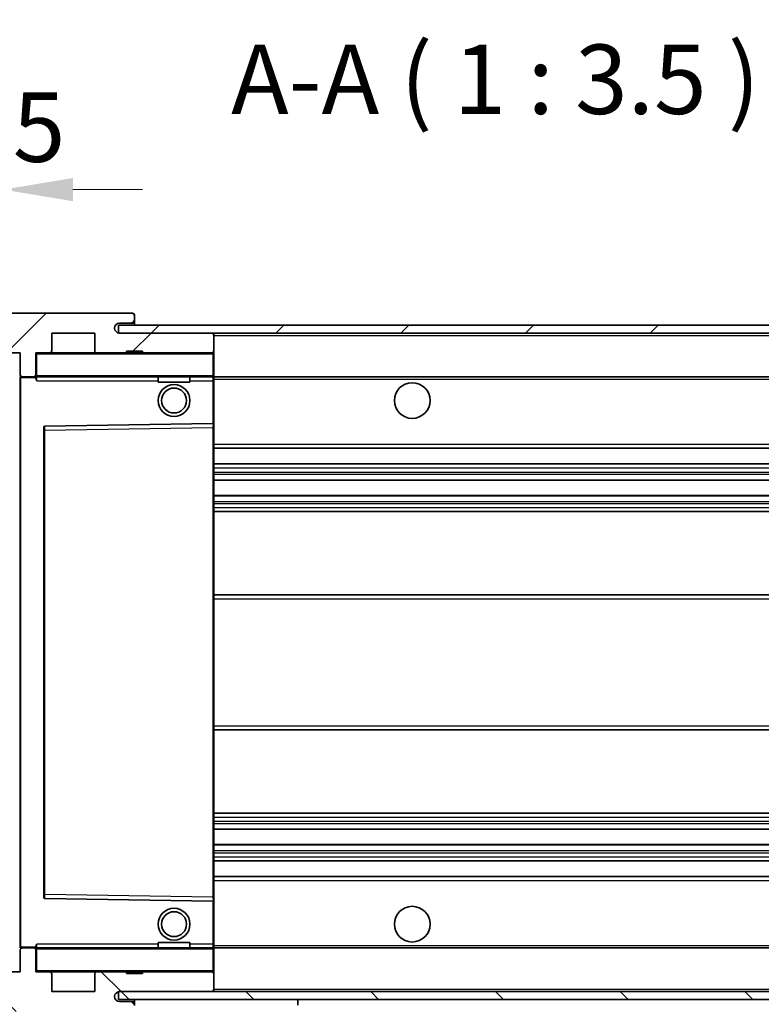
# Model space of a CAD drawing. Units: millimetres. Extents: x 0 to 8281, y 0 to 1686.
# Drawn here: x 3173 to 3266, y 772 to 896 of the extents above; entities that cross this region are included whole.
import ezdxf

# ---------------------------------------------------------------- set-up
doc = ezdxf.new("R2010")
doc.units = ezdxf.units.MM
doc.header["$LTSCALE"] = 6
doc.layers.get('Defpoints').update_dxf_attribs({"lineweight": 25})
for name, color, linetype, lineweight in [('Dimension (ISO)', 7, 'Continuous', 18), ('Hatch (ISO)', 1, 'Continuous', 18), ('Symbol (ISO)', 7, 'Continuous', 18), ('Visible (ISO)', 7, 'Continuous', 35), ('Visible Narrow (ISO)', 7, 'Continuous', 25)]:
    doc.layers.add(name, color=color, linetype=linetype, lineweight=lineweight)
doc.styles.add('Note Text (TK)', font='txt')
doc.dimstyles.new('Default - Method 1b (TK)', dxfattribs={"dimscale": 6, "dimtxt": 2.5, "dimasz": 2.5, "dimexe": 1, "dimexo": 1.5, "dimgap": 1, "dimtad": 1, "dimtoh": 1, "dimrnd": 1e-08, "dimdsep": 46, "dimtxsty": 'Note Text (TK)', "dimcen": 0.09, "dimdle": 5, "dimclrd": 100, "dimclre": 100, "dimclrt": 7, "dimadec": 1, "dimazin": 1, "dimtfac": 1, "dimtmove": 0, "dimatfit": 3, "dimfxl": 1, "dimtolj": 1, "dimlwd": -1, "dimlwe": -1, "dimarcsym": 0})
doc.dimstyles.new('Default - Method 1b (TK)$7', dxfattribs={"dimscale": 6, "dimtxt": 2.5, "dimasz": 2.5, "dimexe": 1, "dimexo": 1.5, "dimgap": 1, "dimtad": 1, "dimtoh": 1, "dimrnd": 1e-08, "dimdsep": 46, "dimtxsty": 'Note Text (TK)', "dimcen": 0.09, "dimdle": 5, "dimclrd": 100, "dimclre": 100, "dimclrt": 7, "dimadec": 1, "dimazin": 1, "dimtfac": 1, "dimtmove": 0, "dimatfit": 3, "dimfxl": 1, "dimtolj": 1, "dimlwd": -1, "dimlwe": -1, "dimarcsym": 0})
pattern_1 = [(45, (2305.25, -28), (-7.85772, 7.85772), [])]
pattern_2 = [(135.0002, (2305.25, -28), (-7.8577, -7.85775), [])]

# ---------------------------------------------------------------- blocks, each defined once
blk = doc.blocks.new('*D73')
at = {"layer": 'Defpoints', "color": 0}
for p in [(3172.81, 775.68), (3307.81, 775.78), (3307.81, 684.78)]:
    blk.add_point(p, dxfattribs=at)
at = {"layer": 'Dimension (ISO)', "color": 100}
for p, q in [((3172.81, 770.43), (3172.81, 681.28)), ((3307.81, 770.53), (3307.81, 681.28)), ((3181.56, 684.78), (3299.06, 684.78))]:
    blk.add_line(p, q, dxfattribs=at)
for points in [[(3181.56, 686.24), (3181.56, 683.32), (3172.81, 684.78)], [(3299.06, 686.24), (3299.06, 683.32), (3307.81, 684.78)]]:
    blk.add_solid(points, dxfattribs=at)
at = {"layer": 'Dimension (ISO)', "color": 7, "insert": (3173.89, 694.04), "char_height": 8.75, "attachment_point": 4, "style": 'Note Text (TK)'}
blk.add_mtext('\\A1;\\fＭＳ Ｐゴシック|b0|i0;\\H8.7500;有効寸法 / Max dim. 135', dxfattribs=at)
blk = doc.blocks.new('*D76')
at = {"layer": 'Defpoints', "color": 0}
for p in [(3170.81, 874.26), (3167.31, 854.68), (3170.81, 853.68)]:
    blk.add_point(p, dxfattribs=at)
at = {"layer": 'Dimension (ISO)', "color": 100}
for p, q in [((3167.31, 859.93), (3167.31, 877.76)), ((3170.81, 858.93), (3170.81, 877.76)), ((3158.56, 874.26), (3149.81, 874.26)), ((3167.31, 874.26), (3170.81, 874.26)), ((3179.56, 874.26), (3188.31, 874.26))]:
    blk.add_line(p, q, dxfattribs=at)
for points in [[(3158.56, 875.72), (3158.56, 872.8), (3167.31, 874.26)], [(3179.56, 875.72), (3179.56, 872.8), (3170.81, 874.26)]]:
    blk.add_solid(points, dxfattribs=at)
at = {"layer": 'Dimension (ISO)', "color": 7, "insert": (3162.05, 882.13), "char_height": 8.75, "attachment_point": 4, "style": 'Note Text (TK)'}
blk.add_mtext('\\A1;3.5', dxfattribs=at)

msp = doc.modelspace()

# ---------------------------------------------------------------- hatches: boundary and pattern name
at = {"layer": 'Hatch (ISO)'}
h = msp.add_hatch(dxfattribs=at)
h.set_pattern_fill('ANSI31', color=256, scale=88.9, style=0)
h.set_pattern_definition(pattern_1)
edge = h.paths.add_edge_path()
edge.add_ellipse((3174.6083, 850.9778), major_axis=(0, -0.3), ratio=1, start_angle=0, end_angle=90)
edge.add_line((3174.9083, 850.9778), (3174.9083, 853.6778))
edge.add_line((3174.9083, 853.6778), (3176.6083, 853.6778))
edge.add_ellipse((3176.6083, 853.9778), major_axis=(0, -0.3), ratio=1, start_angle=0, end_angle=90)
edge.add_line((3176.9083, 853.9778), (3176.9083, 856.1778))
edge.add_line((3176.9083, 856.1778), (3182.3083, 856.1778))
edge.add_line((3182.3083, 856.1778), (3182.3083, 853.9778))
edge.add_ellipse((3182.6083, 853.9778), major_axis=(-0.3, 0), ratio=1, start_angle=0, end_angle=90)
edge.add_line((3182.6083, 853.6778), (3186.3083, 853.6778))
edge.add_line((3186.3083, 853.6778), (3186.3083, 853.8778))
edge.add_line((3186.3083, 853.8778), (3188.3083, 853.8778))
edge.add_line((3188.3083, 853.8778), (3188.3083, 853.6778))
edge.add_line((3188.3083, 853.6778), (3197.0083, 853.6778))
edge.add_ellipse((3197.0083, 853.9778), major_axis=(0, -0.3), ratio=1, start_angle=0, end_angle=90)
edge.add_line((3197.3083, 853.9778), (3197.3083, 855.8778))
edge.add_ellipse((3197.0083, 855.8778), major_axis=(0.3, 0), ratio=1, start_angle=0, end_angle=90)
edge.add_line((3197.0083, 856.1778), (3185.4333, 856.1778))
edge.add_ellipse((3185.4333, 856.8028), major_axis=(0, -0.625), ratio=1, start_angle=348.463041, end_angle=360, ccw=False)
edge.add_ellipse((3185.4333, 856.8028), major_axis=(-0.125, -0.6124), ratio=1, start_angle=191.536959, end_angle=360, ccw=False)
edge.add_line((3185.4333, 857.4278), (3186.8083, 857.4278))
edge.add_ellipse((3186.8083, 857.9278), major_axis=(0, -0.5), ratio=1, start_angle=0, end_angle=90)
edge.add_line((3187.3083, 857.9278), (3187.3083, 858.3778))
edge.add_ellipse((3187.0083, 858.3778), major_axis=(0.3, 0), ratio=1, start_angle=0, end_angle=90)
edge.add_line((3187.0083, 858.6778), (3171.3083, 858.6778))
edge.add_ellipse((3171.3083, 854.6778), major_axis=(0, 4), ratio=1, start_angle=0, end_angle=90)
edge.add_line((3167.3083, 854.6778), (3167.3083, 851.6778))
edge.add_ellipse((3168.3083, 851.6778), major_axis=(-1, 0), ratio=1, start_angle=0, end_angle=90)
edge.add_line((3168.3083, 850.6778), (3170.4083, 850.6778))
edge.add_ellipse((3170.4083, 850.9778), major_axis=(0, -0.3), ratio=1, start_angle=0, end_angle=90)
edge.add_line((3170.7083, 850.9778), (3170.7083, 853.6778))
edge.add_line((3170.7083, 853.6778), (3170.8083, 853.6778))
edge.add_line((3170.8083, 853.6778), (3172.8083, 853.6778))
edge.add_line((3172.8083, 853.6778), (3172.9083, 853.6778))
edge.add_line((3172.9083, 853.6778), (3172.9083, 850.9778))
edge.add_ellipse((3173.2083, 850.9778), major_axis=(-0.3, 0), ratio=1, start_angle=0, end_angle=90)
edge.add_line((3173.2083, 850.6778), (3174.6083, 850.6778))
h = msp.add_hatch(dxfattribs=at)
h.set_pattern_fill('ANSI31', color=256, scale=88.9, style=0)
h.set_pattern_definition(pattern_1)
edge = h.paths.add_edge_path()
edge.add_line((3314.8083, 851.4278), (3309.8083, 851.4278))
edge.add_line((3309.8083, 851.4278), (3309.8083, 850.4278))
edge.add_line((3309.8083, 850.4278), (3314.8083, 850.4278))
edge.add_ellipse((3314.8083, 851.9278), major_axis=(0, -1.5), ratio=1, start_angle=0, end_angle=90)
edge.add_line((3316.3083, 851.9278), (3316.3083, 855.6778))
edge.add_ellipse((3314.8083, 855.6778), major_axis=(1.5, 0), ratio=1, start_angle=0, end_angle=90)
edge.add_line((3314.8083, 857.1778), (3185.3083, 857.1778))
edge.add_line((3185.3083, 857.1778), (3185.3083, 856.1904))
edge.add_line((3185.3083, 856.1904), (3185.3083, 856.1778))
edge.add_line((3185.3083, 856.1778), (3185.4333, 856.1778))
edge.add_line((3185.4333, 856.1778), (3197.0083, 856.1778))
edge.add_line((3197.0083, 856.1778), (3295.3083, 856.1778))
edge.add_line((3295.3083, 856.1778), (3301.2083, 856.1778))
edge.add_line((3301.2083, 856.1778), (3307.7083, 856.1778))
edge.add_line((3307.7083, 856.1778), (3314.3083, 856.1778))
edge.add_line((3314.3083, 856.1778), (3314.8083, 856.1778))
edge.add_ellipse((3314.8083, 855.6778), major_axis=(0, 0.5), ratio=1, start_angle=270, end_angle=360, ccw=False)
edge.add_line((3315.3083, 855.6778), (3315.3083, 851.9278))
edge.add_ellipse((3314.8083, 851.9278), major_axis=(0.5, 0), ratio=1, start_angle=270, end_angle=360, ccw=False)
h = msp.add_hatch(dxfattribs=at)
h.set_pattern_fill('ANSI31', color=256, scale=88.9, angle=90.00021, style=0)
h.set_pattern_definition(pattern_2)
edge = h.paths.add_edge_path()
edge.add_ellipse((3174.6083, 778.3778), major_axis=(0.3, 0), ratio=1, start_angle=0, end_angle=90)
edge.add_line((3174.6083, 778.6778), (3173.2083, 778.6778))
edge.add_ellipse((3173.2083, 778.3778), major_axis=(0, 0.3), ratio=1, start_angle=0, end_angle=90)
edge.add_line((3172.9083, 778.3778), (3172.9083, 775.6778))
edge.add_line((3172.9083, 775.6778), (3172.8083, 775.6778))
edge.add_line((3172.8083, 775.6778), (3170.8083, 775.6778))
edge.add_line((3170.8083, 775.6778), (3170.7083, 775.6778))
edge.add_line((3170.7083, 775.6778), (3170.7083, 778.3778))
edge.add_ellipse((3170.4083, 778.3778), major_axis=(0.3, 0), ratio=1, start_angle=0, end_angle=90)
edge.add_line((3170.4083, 778.6778), (3168.3083, 778.6778))
edge.add_ellipse((3168.3083, 777.6778), major_axis=(0, 1), ratio=1, start_angle=0, end_angle=90)
edge.add_line((3167.3083, 777.6778), (3167.3083, 774.6778))
edge.add_ellipse((3171.3083, 774.6778), major_axis=(-4, 0), ratio=1, start_angle=0, end_angle=90)
edge.add_line((3171.3083, 770.6778), (3187.0083, 770.6778))
edge.add_ellipse((3187.0083, 770.9778), major_axis=(0, -0.3), ratio=1, start_angle=0, end_angle=90)
edge.add_line((3187.3083, 770.9778), (3187.3083, 771.4278))
edge.add_ellipse((3186.8083, 771.4278), major_axis=(0.5, 0), ratio=1, start_angle=0, end_angle=90)
edge.add_line((3186.8083, 771.9278), (3185.4333, 771.9278))
edge.add_ellipse((3185.4333, 772.5528), major_axis=(0, -0.625), ratio=1, start_angle=191.536959, end_angle=360, ccw=False)
edge.add_ellipse((3185.4333, 772.5528), major_axis=(-0.125, 0.6124), ratio=1, start_angle=348.463041, end_angle=360, ccw=False)
edge.add_line((3185.4333, 773.1778), (3197.0083, 773.1778))
edge.add_ellipse((3197.0083, 773.4778), major_axis=(0, -0.3), ratio=1, start_angle=0, end_angle=90)
edge.add_line((3197.3083, 773.4778), (3197.3083, 775.3778))
edge.add_ellipse((3197.0083, 775.3778), major_axis=(0.3, 0), ratio=1, start_angle=0, end_angle=90)
edge.add_line((3197.0083, 775.6778), (3188.3083, 775.6778))
edge.add_line((3188.3083, 775.6778), (3188.3083, 775.4778))
edge.add_line((3188.3083, 775.4778), (3186.3083, 775.4778))
edge.add_line((3186.3083, 775.4778), (3186.3083, 775.6778))
edge.add_line((3186.3083, 775.6778), (3182.6083, 775.6778))
edge.add_ellipse((3182.6083, 775.3778), major_axis=(0, 0.3), ratio=1, start_angle=0, end_angle=90)
edge.add_line((3182.3083, 775.3778), (3182.3083, 773.1778))
edge.add_line((3182.3083, 773.1778), (3176.9083, 773.1778))
edge.add_line((3176.9083, 773.1778), (3176.9083, 775.3778))
edge.add_ellipse((3176.6083, 775.3778), major_axis=(0.3, 0), ratio=1, start_angle=0, end_angle=90)
edge.add_line((3176.6083, 775.6778), (3174.9083, 775.6778))
edge.add_line((3174.9083, 775.6778), (3174.9083, 778.3778))
h = msp.add_hatch(dxfattribs=at)
h.set_pattern_fill('ANSI31', color=256, scale=88.9, angle=90.00021, style=0)
h.set_pattern_definition(pattern_2)
edge = h.paths.add_edge_path()
edge.add_line((3309.8083, 777.9278), (3314.8083, 777.9278))
edge.add_ellipse((3314.8083, 777.4278), major_axis=(0, 0.5), ratio=1, start_angle=270, end_angle=360, ccw=False)
edge.add_line((3315.3083, 777.4278), (3315.3083, 773.6778))
edge.add_ellipse((3314.8083, 773.6778), major_axis=(0.5, 0), ratio=1, start_angle=270, end_angle=360, ccw=False)
edge.add_line((3314.8083, 773.1778), (3314.3083, 773.1778))
edge.add_line((3314.3083, 773.1778), (3307.7083, 773.1778))
edge.add_line((3307.7083, 773.1778), (3301.2083, 773.1778))
edge.add_line((3301.2083, 773.1778), (3295.3083, 773.1778))
edge.add_line((3295.3083, 773.1778), (3197.0083, 773.1778))
edge.add_line((3197.0083, 773.1778), (3185.4333, 773.1778))
edge.add_line((3185.4333, 773.1778), (3185.3083, 773.1778))
edge.add_line((3185.3083, 773.1778), (3185.3083, 773.1652))
edge.add_line((3185.3083, 773.1652), (3185.3083, 772.1778))
edge.add_line((3185.3083, 772.1778), (3314.8083, 772.1778))
edge.add_ellipse((3314.8083, 773.6778), major_axis=(0, -1.5), ratio=1, start_angle=0, end_angle=90)
edge.add_line((3316.3083, 773.6778), (3316.3083, 777.4278))
edge.add_ellipse((3314.8083, 777.4278), major_axis=(1.5, 0), ratio=1, start_angle=0, end_angle=90)
edge.add_line((3314.8083, 778.9278), (3309.8083, 778.9278))
edge.add_line((3309.8083, 778.9278), (3309.8083, 777.9278))

# ---------------------------------------------------------------- linework, layer by layer
at = {"layer": 'Visible (ISO)'}
for p, q in [((3187.0083, 858.6778), (3171.3083, 858.6778)), ((3187.0083, 858.6778), (3187.0583, 858.6778)), ((3187.3033, 858.4778), (3187.2912, 858.4778)), ((3187.3083, 858.4278), (3187.3083, 858.3778)), ((3187.3083, 857.9278), (3187.3083, 858.3778)), ((3187.3083, 857.4278), (3187.3083, 857.9278)), ((3314.8083, 857.1778), (3185.3083, 857.1778)), ((3185.3083, 857.1778), (3185.3083, 856.1778)), ((3185.4333, 857.4278), (3186.8083, 857.4278)), ((3186.8083, 857.4278), (3187.3083, 857.4278)), ((3187.3083, 857.4278), (3187.3083, 857.1778)), ((3176.9083, 853.9778), (3176.9083, 856.1778)), ((3176.9083, 856.1778), (3182.3083, 856.1778)), ((3182.3083, 856.1778), (3182.3083, 853.9778)), ((3185.3083, 856.1778), (3314.8083, 856.1778)), ((3197.0083, 856.1778), (3185.4333, 856.1778)), ((3197.3083, 855.8778), (3197.3083, 856.1778)), ((3197.3083, 853.9778), (3197.3083, 855.8778)), ((3186.3083, 853.6778), (3186.3083, 853.8778)), ((3186.3083, 853.8778), (3188.3083, 853.8778)), ((3188.3083, 853.8778), (3188.3083, 853.6778)), ((3197.3083, 853.5778), (3197.3083, 853.9778)), ((3170.7083, 853.6778), (3172.9083, 853.6778)), ((3172.9083, 853.6778), (3172.9083, 850.9778)), ((3174.9083, 850.9778), (3174.9083, 853.6778)), ((3174.9083, 853.6778), (3176.6083, 853.6778)), ((3182.6083, 853.6778), (3176.6083, 853.6778)), ((3182.6083, 853.6778), (3186.3083, 853.6778)), ((3188.3083, 853.6778), (3186.3083, 853.6778)), ((3188.3083, 853.6778), (3197.0083, 853.6778)), ((3197.2083, 853.6778), (3197.0083, 853.6778)), ((3197.3083, 850.7778), (3197.3083, 853.5778)), ((3172.9083, 850.5778), (3172.9083, 778.7778)), ((3173.2083, 850.6778), (3173.0083, 850.6778)), ((3173.2083, 850.6778), (3174.6083, 850.6778)), ((3174.9083, 850.6778), (3174.6083, 850.6778)), ((3174.9083, 850.9778), (3174.9083, 850.7778)), ((3174.9083, 850.7778), (3174.9083, 850.5095)), ((3175.0083, 850.6778), (3197.2083, 850.6778)), ((3190.3083, 850.6778), (3190.3083, 849.9778)), ((3194.3083, 850.6778), (3194.3083, 849.9778)), ((3197.3083, 850.1778), (3197.3083, 850.7778)), ((3197.3083, 850.6778), (3295.3083, 850.6778)), ((3197.3083, 844.8762), (3197.3083, 850.1778)), ((3194.3083, 849.9778), (3190.3083, 849.9778)), ((3175.9083, 844.3294), (3175.9083, 785.0262)), ((3197.2083, 844.7762), (3176.0067, 844.4294)), ((3197.21, 844.7762), (3197.2083, 844.7762)), ((3197.3083, 844.2761), (3197.3083, 844.8762)), ((3197.3083, 785.0795), (3197.3083, 844.2761)), ((3197.3083, 841.6778), (3307.8083, 841.6778)), ((3197.3083, 839.6778), (3307.8083, 839.6778)), ((3197.3083, 837.6325), (3307.8083, 837.6325)), ((3197.3083, 835.723), (3307.8083, 835.723)), ((3197.3083, 833.6778), (3303.3083, 833.6778)), ((3197.3083, 823.1778), (3303.3083, 823.1778)), ((3197.3083, 806.1778), (3303.3083, 806.1778)), ((3197.3083, 795.6778), (3303.3083, 795.6778)), ((3197.3083, 793.6327), (3307.8083, 793.6327)), ((3197.3083, 791.7231), (3307.8083, 791.7231)), ((3197.3083, 789.6778), (3307.8083, 789.6778)), ((3197.3083, 787.6778), (3307.8083, 787.6778)), ((3176.0067, 784.9262), (3197.2083, 784.5795)), ((3197.2083, 784.5795), (3197.21, 784.5794)), ((3197.3083, 784.4794), (3197.3083, 785.0795)), ((3197.3083, 779.1778), (3197.3083, 784.4794)), ((3190.3083, 779.3778), (3194.3083, 779.3778)), ((3190.3083, 778.6778), (3190.3083, 779.3778)), ((3194.3083, 778.6778), (3194.3083, 779.3778)), ((3172.9083, 778.3778), (3172.9083, 775.6778)), ((3173.0083, 778.6778), (3173.2083, 778.6778)), ((3174.6083, 778.6778), (3173.2083, 778.6778)), ((3174.6083, 778.6778), (3174.9083, 778.6778)), ((3174.9083, 778.8462), (3174.9083, 778.5778)), ((3174.9083, 778.5778), (3174.9083, 778.3778)), ((3174.9083, 775.6778), (3174.9083, 778.3778)), ((3197.2083, 778.6778), (3175.0083, 778.6778)), ((3197.3083, 778.5778), (3197.3083, 779.1778)), ((3197.3083, 778.6778), (3295.3083, 778.6778)), ((3197.3083, 775.7778), (3197.3083, 778.5778)), ((3172.9083, 775.6778), (3170.7083, 775.6778)), ((3176.6083, 775.6778), (3174.9083, 775.6778)), ((3176.6083, 775.6778), (3182.6083, 775.6778)), ((3186.3083, 775.6778), (3182.6083, 775.6778)), ((3186.3083, 775.4778), (3186.3083, 775.6778)), ((3186.3083, 775.6778), (3188.3083, 775.6778)), ((3197.0083, 775.6778), (3188.3083, 775.6778)), ((3188.3083, 775.6778), (3188.3083, 775.4778)), ((3197.0083, 775.6778), (3197.2083, 775.6778)), ((3197.3083, 775.3778), (3197.3083, 775.7778)), ((3176.9083, 773.1778), (3176.9083, 775.3778)), ((3182.3083, 775.3778), (3182.3083, 773.1778)), ((3188.3083, 775.4778), (3186.3083, 775.4778)), ((3197.3083, 773.4778), (3197.3083, 775.3778)), ((3182.3083, 773.1778), (3176.9083, 773.1778)), ((3314.8083, 773.1778), (3185.3083, 773.1778)), ((3185.3083, 773.1778), (3185.3083, 772.1778)), ((3185.4333, 773.1778), (3197.0083, 773.1778)), ((3197.3083, 773.2778), (3197.3083, 773.4778)), ((3185.3083, 772.1778), (3314.8083, 772.1778)), ((3186.8083, 771.9278), (3185.4333, 771.9278)), ((3187.3083, 771.9278), (3186.8083, 771.9278)), ((3187.3083, 772.1778), (3187.3083, 771.4778)), ((3207.9083, 772.1778), (3207.9083, 771.4778))]:
    msp.add_line(p, q, dxfattribs=at)
for centre, radius in [((3192.3083, 847.6778), 2), ((3192.3083, 847.6778), 1.5706), ((3222.3083, 847.6778), 2.25), ((3192.3083, 781.6778), 2), ((3192.3083, 781.6778), 1.5706), ((3222.3083, 781.6778), 2.25)]:
    msp.add_circle(centre, radius, dxfattribs=at)
for centre, radius, start, end in [((3186.8083, 857.9278), 0.5, 270, 0), ((3187.0083, 858.3778), 0.3, 0, 90), ((3187.0583, 858.4278), 0.25, 11.536959, 90), ((3185.4333, 856.8028), 0.625, 90, 270), ((3197.0083, 855.8778), 0.3, 0, 90), ((3176.6083, 853.9778), 0.3, 270, 0), ((3182.6083, 853.9778), 0.3, 180, 270), ((3197.0083, 853.9778), 0.3, 270, 0), ((3175.0083, 853.5778), 0.1, 90, 180), ((3197.2083, 853.5778), 0.1, 0, 90), ((3173.2083, 850.9778), 0.3, 180, 270), ((3173.0083, 850.5778), 0.1, 90, 180), ((3174.6083, 850.9778), 0.3, 270, 0), ((3175.0083, 850.7778), 0.1, 180, 270), ((3197.2083, 850.7778), 0.1, 270, 0), ((3176.0083, 844.3294), 0.1, 90.936997, 180), ((3197.2083, 844.8762), 0.1, 270.936997, 0), ((3176.0083, 785.0262), 0.1, 180, 269.063003), ((3197.2083, 784.4794), 0.1, 0, 89.063003), ((3173.0083, 778.7778), 0.1, 180, 270), ((3173.2083, 778.3778), 0.3, 90, 180), ((3174.6083, 778.3778), 0.3, 0, 90), ((3175.0083, 778.5778), 0.1, 90, 180), ((3197.2083, 778.5778), 0.1, 0, 90), ((3175.0083, 775.7778), 0.1, 180, 270), ((3176.6083, 775.3778), 0.3, 0, 90), ((3182.6083, 775.3778), 0.3, 90, 180), ((3197.0083, 775.3778), 0.3, 0, 90), ((3197.2083, 775.7778), 0.1, 270, 0), ((3185.4333, 772.5528), 0.625, 90, 270), ((3197.0083, 773.4778), 0.3, 270, 0), ((3197.2083, 773.2778), 0.1, 270, 0), ((3186.8083, 771.4278), 0.5, 0, 90)]:
    msp.add_arc(centre, radius, start, end, dxfattribs=at)
msp.add_open_spline([(3187.3083, 858.4278), (3187.3083, 858.4377), (3187.3077, 858.4464), (3187.3053, 858.4697), (3187.3033, 858.4778), (3187.3033, 858.4778)], degree=3, knots=[0.0412271589, 0.0412271589, 0.0412271589, 0.0412271589, 0.0460164086, 0.0460164086, 0.0567710401, 0.0567710401, 0.0567710401, 0.0567710401], dxfattribs=at)
for points in [[(3175.0083, 850.1778), (3174.9633, 850.2786), (3174.9083, 850.3991), (3174.9083, 850.5095)], [(3174.9083, 778.8462), (3174.9083, 778.9565), (3174.9633, 779.0771), (3175.0083, 779.1778)]]:
    msp.add_open_spline(points, degree=3, dxfattribs=at)
at = {"layer": 'Visible Narrow (ISO)'}
for p, q in [((3197.2083, 856.1778), (3197.2083, 856.1014)), ((3197.3083, 855.8778), (3294.8501, 855.8778)), ((3175.0083, 853.5778), (3174.9083, 853.5778)), ((3175.0083, 853.6778), (3175.0083, 853.5778)), ((3175.0083, 850.7778), (3175.0083, 853.5778)), ((3175.0083, 853.5778), (3197.2083, 853.5778)), ((3197.2083, 853.7542), (3197.2083, 853.6778)), ((3197.2083, 853.6778), (3197.2083, 853.5778)), ((3197.2083, 853.5778), (3197.2083, 850.7778)), ((3197.3083, 853.5778), (3197.2083, 853.5778)), ((3173.0083, 850.5778), (3172.9083, 850.5778)), ((3173.0083, 850.6778), (3173.0083, 850.5778)), ((3173.0083, 850.5778), (3174.9083, 850.5778)), ((3173.0083, 778.7778), (3173.0083, 850.5778)), ((3174.9083, 850.7778), (3175.0083, 850.7778)), ((3175.0083, 850.7778), (3175.0083, 850.6778)), ((3197.2083, 850.7778), (3175.0083, 850.7778)), ((3175.0083, 850.1778), (3175.0083, 850.6778)), ((3175.0083, 850.1778), (3190.3083, 850.1778)), ((3194.3083, 850.1778), (3197.2083, 850.1778)), ((3197.2083, 850.6778), (3197.2083, 850.7778)), ((3197.2083, 850.7778), (3197.3083, 850.7778)), ((3197.2083, 850.6778), (3197.2083, 850.1778)), ((3197.2083, 850.1778), (3197.3083, 850.1778)), ((3197.2083, 850.1778), (3197.2083, 844.7762)), ((3197.3083, 850.3778), (3299.3528, 850.3778)), ((3175.9083, 843.9294), (3176.0083, 843.9294)), ((3176.0083, 843.9294), (3176.0067, 844.4294)), ((3176.0083, 843.9294), (3197.2083, 844.2761)), ((3176.0083, 785.4262), (3176.0083, 843.9294)), ((3197.21, 844.7762), (3197.2083, 844.2761)), ((3197.3083, 844.2761), (3197.2083, 844.2761)), ((3197.2083, 844.2761), (3197.2083, 785.0795)), ((3197.3083, 842.1778), (3307.8083, 842.1778)), ((3197.3083, 839.1778), (3307.8083, 839.1778)), ((3197.3083, 838.6676), (3307.8083, 838.6676)), ((3197.3083, 838.4078), (3307.8083, 838.4078)), ((3197.3083, 837.6727), (3307.8083, 837.6727)), ((3197.3083, 835.6846), (3307.8083, 835.6846)), ((3197.3083, 834.9696), (3307.8083, 834.9696)), ((3197.3083, 834.708), (3307.8083, 834.708)), ((3197.3083, 834.1778), (3307.8083, 834.1778)), ((3197.3083, 822.6778), (3307.8083, 822.6778)), ((3197.3083, 806.6778), (3307.8083, 806.6778)), ((3197.3083, 795.1778), (3307.8083, 795.1778)), ((3197.3083, 794.6476), (3307.8083, 794.6476)), ((3197.3083, 794.3861), (3307.8083, 794.3861)), ((3197.3083, 793.6711), (3307.8083, 793.6711)), ((3197.3083, 791.6829), (3307.8083, 791.6829)), ((3197.3083, 790.9478), (3307.8083, 790.9478)), ((3197.3083, 790.688), (3307.8083, 790.688)), ((3197.3083, 790.1778), (3307.8083, 790.1778)), ((3197.3083, 787.1778), (3307.8083, 787.1778)), ((3175.9083, 785.4262), (3176.0083, 785.4262)), ((3176.0067, 784.9262), (3176.0083, 785.4262)), ((3197.2083, 785.0795), (3176.0083, 785.4262)), ((3197.3083, 785.0795), (3197.2083, 785.0795)), ((3197.2083, 785.0795), (3197.21, 784.5794)), ((3197.2083, 784.5795), (3197.2083, 779.1778)), ((3172.9083, 778.7778), (3173.0083, 778.7778)), ((3174.9083, 778.7778), (3173.0083, 778.7778)), ((3173.0083, 778.7778), (3173.0083, 778.6778)), ((3175.0083, 778.5778), (3174.9083, 778.5778)), ((3175.0083, 778.6778), (3175.0083, 779.1778)), ((3190.3083, 779.1778), (3175.0083, 779.1778)), ((3175.0083, 778.6778), (3175.0083, 778.5778)), ((3175.0083, 775.7778), (3175.0083, 778.5778)), ((3175.0083, 778.5778), (3197.2083, 778.5778)), ((3197.2083, 779.1778), (3194.3083, 779.1778)), ((3197.3083, 779.1778), (3197.2083, 779.1778)), ((3197.2083, 779.1778), (3197.2083, 778.6778)), ((3197.2083, 778.6778), (3197.2083, 778.5778)), ((3197.2083, 778.5778), (3197.2083, 775.7778)), ((3197.3083, 778.5778), (3197.2083, 778.5778)), ((3197.3083, 778.9778), (3299.3528, 778.9778)), ((3174.9083, 775.7778), (3175.0083, 775.7778)), ((3175.0083, 775.7778), (3175.0083, 775.6778)), ((3197.2083, 775.7778), (3175.0083, 775.7778)), ((3197.2083, 775.6778), (3197.2083, 775.7778)), ((3197.2083, 775.7778), (3197.3083, 775.7778)), ((3197.2083, 775.6778), (3197.2083, 775.6014)), ((3197.2083, 773.2542), (3197.2083, 773.1778)), ((3197.3083, 773.4778), (3294.8501, 773.4778))]:
    msp.add_line(p, q, dxfattribs=at)

# ---------------------------------------------------------------- texts
at = {"layer": 'Symbol (ISO)', "color": 7, "insert": (3199.4876, 881.059), "char_height": 8.75, "attachment_point": 7, "style": 'Note Text (TK)'}
msp.add_mtext('A-A ( 1 : 3.5 )', dxfattribs=at)

# ---------------------------------------------------------------- dimensions: what is measured, and where the dimension line sits
at = {"layer": 'Dimension (ISO)', "color": 100}
dim = msp.add_linear_dim(base=(3170.8083, 874.2585), p1=(3167.3083, 854.6778), p2=(3170.8083, 853.6778), angle=180, dimstyle='Default - Method 1b (TK)', override={"dimscale": 0, "dimtxt": 8.75, "dimasz": 8.75, "dimexe": 3.5, "dimexo": 5.25, "dimgap": 3.5, "dimtoh": 0, "dimdec": 2, "dimcen": 0.315, "dimtol": 0, "dimlim": 0, "dimtp": 0, "dimtm": 0, "dimtdec": 2, "dimtofl": 1, "dimatfit": 1}, dxfattribs=at)
dim.commit()
dim.dimension.update_dxf_attribs({"geometry": '*D76', "text_midpoint": (3169.0583, 874.2585), "dimtype": 160})
dim = msp.add_linear_dim(base=(3307.8083, 684.7778), p1=(3172.8083, 775.6778), p2=(3307.8083, 775.7778), text='\\fＭＳ Ｐゴシック|b0|i0;\\H8.7500;有効寸法 / Max dim. <>', dimstyle='Default - Method 1b (TK)', override={"dimscale": 0, "dimtxt": 8.75, "dimasz": 8.75, "dimexe": 3.5, "dimexo": 5.25, "dimgap": 3.5, "dimtoh": 0, "dimdec": 2, "dimcen": 0.315, "dimtol": 0, "dimlim": 0, "dimtp": 0, "dimtm": 0, "dimtdec": 2, "dimtofl": 0, "dimatfit": 1}, dxfattribs=at)
dim.commit()
dim.dimension.update_dxf_attribs({"geometry": '*D73', "text_midpoint": (3240.3083, 684.7778), "dimtype": 160})

# ---------------------------------------------------------------- leaders
at = {"layer": 'Symbol (ISO)', "color": 100, "annotation_type": 0, "has_hookline": 1, "hookline_direction": 1, "text_width": 148.4517}
msp.add_leader([(3297.1884, 854.9443), (3256.3975, 925.9103), (3247.6475, 925.9103)], dimstyle='Default - Method 1b (TK)$7', override={"dimscale": 0, "dimtxt": 8.75, "dimasz": 8.75, "dimgap": 0, "dimtad": 1}, dxfattribs=at)

doc.saveas('drawing.dxf')
